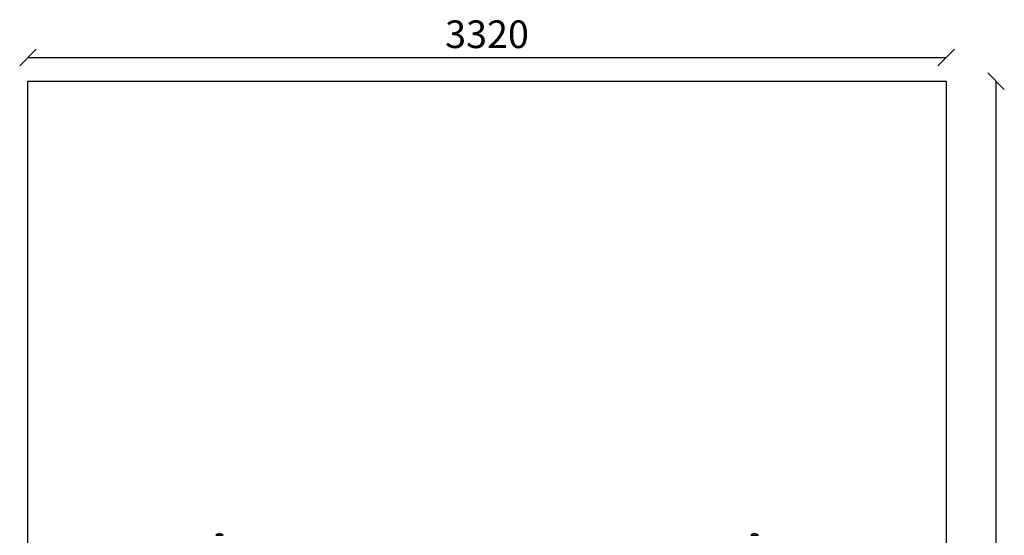
# Model space of a CAD drawing. Units: millimetres. Extents: x -30 to 3531, y -30 to 5543.
# Drawn here: x -30 to 3531, y 3677 to 5543 of the extents above; entities that cross this region are included whole.
import ezdxf

# ---------------------------------------------------------------- set-up
doc = ezdxf.new("R2010")
doc.units = ezdxf.units.MM
for name, color, linetype in [('BORDO AREA DI SICUREZZA', 20, 'Continuous'), ('GIOCO 2D', 7, 'Continuous'), ('QUOTE', 7, 'Continuous')]:
    doc.layers.add(name, color=color, linetype=linetype)
doc.styles.get("Standard").update_dxf_attribs({"font": 'arial.ttf'})
doc.dimstyles.new('CHZ', dxfattribs={"dimtxt": 8, "dimasz": 4, "dimexe": 1.25, "dimexo": 0.625, "dimgap": 1, "dimtad": 1, "dimdec": 1, "dimtxsty": 'Standard', "dimblk": 'OBLIQUE', "dimcen": 1, "dimadec": 0, "dimazin": 0, "dimtfac": 1, "dimtdec": 1, "dimtmove": 0, "dimatfit": 3, "dimldrblk": 'OBLIQUE', "dimfxl": 1, "dimarcsym": 0})

# ---------------------------------------------------------------- blocks, each defined once
blk = doc.blocks.new('_Oblique')
at = {"color": 0, "linetype": 'ByBlock', "lineweight": -2}
blk.add_line((-0.5, -0.5), (0.5, 0.5), dxfattribs=at)
blk = doc.blocks.new('*D9')
at = {"layer": 'Defpoints', "color": 0, "transparency": 16777216}
for p in [(3500.7, 5320), (3500.7, 5320), (3500.7, 0)]:
    blk.add_point(p, dxfattribs=at)
at = {"layer": 'QUOTE', "color": 0, "lineweight": -2, "transparency": 16777216}
for p, q in [((3500.1, 5320), (3499.5, 5320)), ((3500.7, 0), (3500.7, 5320)), ((3500.1, 0), (3499.5, 0))]:
    blk.add_line(p, q, dxfattribs=at)
at = {"layer": 'QUOTE', "color": 0, "lineweight": -2, "transparency": 16777216, "xscale": 60, "yscale": 60, "zscale": 60}
for p, rotation in [((3500.7, 5320), 90), ((3500.7, 0), 270)]:
    blk.add_blockref('_Oblique', p, dxfattribs=dict(at, rotation=rotation))
at = {"layer": 'QUOTE', "color": 0, "transparency": 16777216, "insert": (3429.6, 2660), "char_height": 100, "attachment_point": 5, "rotation": 90}
blk.add_mtext('5320', dxfattribs=at)
blk = doc.blocks.new('*D10')
at = {"layer": 'Defpoints', "color": 0, "transparency": 16777216}
for p in [(0, 5406.1), (3320, 5406.1), (3320, 5406.1)]:
    blk.add_point(p, dxfattribs=at)
at = {"layer": 'QUOTE', "color": 0, "lineweight": -2, "transparency": 16777216}
for p, q in [((0, 5406.7), (0, 5407.3)), ((0, 5406.1), (3320, 5406.1)), ((3320, 5406.7), (3320, 5407.3))]:
    blk.add_line(p, q, dxfattribs=at)
at = {"layer": 'QUOTE', "color": 0, "lineweight": -2, "transparency": 16777216, "xscale": 60, "yscale": 60, "zscale": 60, "rotation": 180}
blk.add_blockref('_Oblique', (0, 5406.1), dxfattribs=at)
at = {"layer": 'QUOTE', "color": 0, "lineweight": -2, "transparency": 16777216, "xscale": 60, "yscale": 60, "zscale": 60}
blk.add_blockref('_Oblique', (3320, 5406.1), dxfattribs=at)
at = {"layer": 'QUOTE', "color": 0, "transparency": 16777216, "insert": (1660, 5477.1), "char_height": 100, "attachment_point": 5}
blk.add_mtext('3320', dxfattribs=at)
blk = doc.blocks.new('T0827-16 PIANTA')
at = {"layer": 'GIOCO 2D'}
for p, q in [((-981.2, 2017), (-954.2, 2017)), ((-954.5, 2017.5), (-981, 2017.5)), ((-981, 2017.5), (-981, 2017)), ((-954.5, 2017.5), (-954.5, 2017)), ((954.2, 2017), (981.2, 2017)), ((981, 2017.5), (954.5, 2017.5)), ((954.5, 2017.5), (954.5, 2017)), ((981, 2017.5), (981, 2017))]:
    blk.add_line(p, q, dxfattribs=at)
for centre, start, end in [((-965.6, 1999.2), 95.0437, 130.0424), ((-969.8, 1999.2), 49.9576, 84.9563), ((969.8, 1999.2), 95.0437, 130.0424), ((965.6, 1999.2), 49.9576, 84.9563)]:
    blk.add_arc(centre, 23.9, start, end, dxfattribs=at)

msp = doc.modelspace()

# ---------------------------------------------------------------- linework, layer by layer
at = {"layer": 'BORDO AREA DI SICUREZZA'}
msp.add_lwpolyline([(0, 0), (0, 5320), (3320, 5320), (3320, 0)], close=True, dxfattribs=at)

# ---------------------------------------------------------------- block references
msp.add_blockref('T0827-16 PIANTA', (1660, 1660))

# ---------------------------------------------------------------- dimensions: what is measured, and where the dimension line sits
at = {"layer": 'QUOTE'}
dim = msp.add_linear_dim(base=(3320, 5406.1), p1=(0, 5406.1), p2=(3320, 5406.1), dimstyle='CHZ', override={"dimtxt": 100, "dimasz": 60, "dimgap": 20, "dimdec": 0}, dxfattribs=at)
dim.commit()
dim.dimension.update_dxf_attribs({"geometry": '*D10', "text_midpoint": (1660, 5477.1)})
dim = msp.add_linear_dim(base=(3500.7, 5320), p1=(3500.7, 0), p2=(3500.7, 5320), angle=90, dimstyle='CHZ', override={"dimtxt": 100, "dimasz": 60, "dimgap": 20, "dimdec": 0}, dxfattribs=at)
dim.commit()
dim.dimension.update_dxf_attribs({"geometry": '*D9', "text_midpoint": (3429.6, 2660)})

doc.saveas('drawing.dxf')
